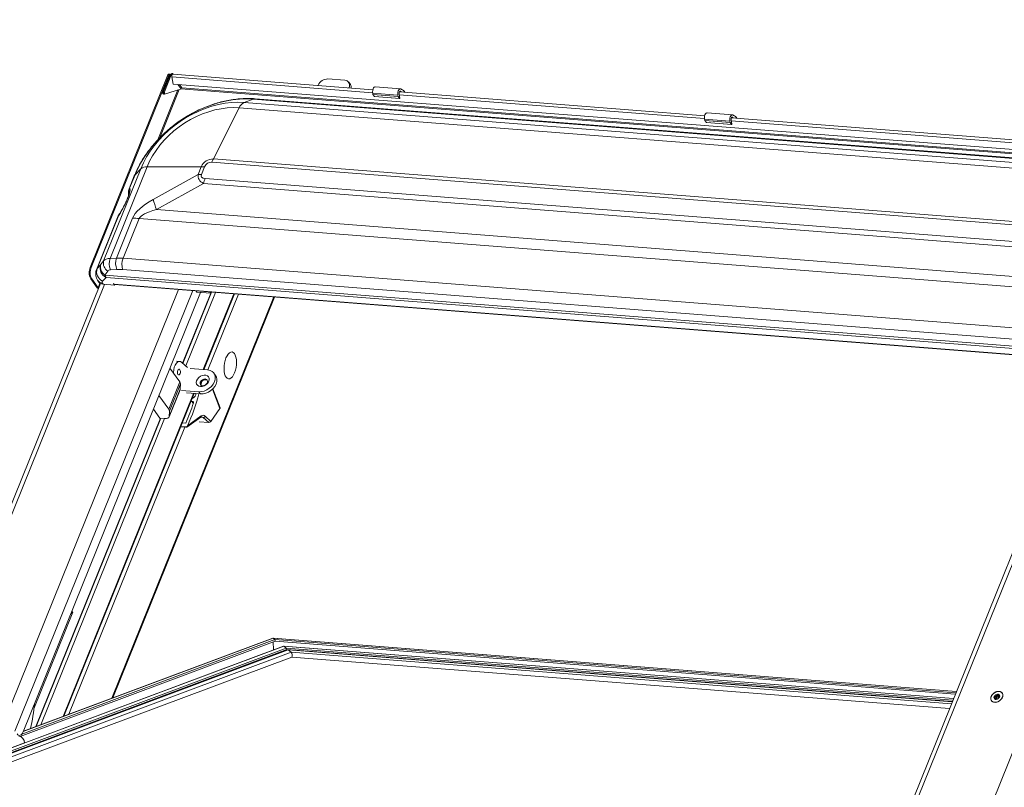
# Model space of a CAD drawing. Units: millimetres. Extents: x -23272466 to 44913, y -22484634 to 188.
# Drawn here: x -23269998 to -23269934, y -22484471 to -22484421 of the extents above; entities that cross this region are included whole.
import ezdxf

# ---------------------------------------------------------------- set-up
doc = ezdxf.new("R2010")
doc.units = ezdxf.units.MM
doc.layers.get('0').update_dxf_attribs({"lineweight": 20})
doc.layers.add('KEYLITE SHEET', color=7, linetype='Continuous')
doc.styles.get("Standard").update_dxf_attribs({"font": 'arial.ttf'})

msp = doc.modelspace()

# ---------------------------------------------------------------- linework, layer by layer
at = {"color": 152, "linetype": 'Continuous', "lineweight": 13, "true_color": 0x2776bb}
for p, q in [((-23269993.379, -22484436.692), (-23269988.306, -22484424.135)), ((-23269993.315, -22484436.697), (-23269988.242, -22484424.14)), ((-23269988.667, -22484425.216), (-23269988.233, -22484424.141)), ((-23269988.603, -22484425.221), (-23269988.169, -22484424.146)), ((-23269988.593, -22484425.221), (-23269988.152, -22484424.128)), ((-23269988.529, -22484425.226), (-23269988.088, -22484424.133)), ((-23269988.306, -22484424.135), (-23269988.242, -22484424.14)), ((-23269988.236, -22484424.148), (-23269988.242, -22484424.14)), ((-23269988.233, -22484424.141), (-23269988.169, -22484424.146)), ((-23269988.15, -22484424.125), (-23269988.172, -22484424.094)), ((-23269988.169, -22484424.146), (-23269988.162, -22484424.155)), ((-23269988.088, -22484424.133), (-23269988.152, -22484424.128)), ((-23269988.088, -22484424.133), (-23269988.054, -22484424.18)), ((-23269988.024, -22484424.092), (-23269987.999, -22484424.03)), ((-23269988.024, -22484424.092), (-23269988.019, -22484424.099)), ((-23269987.999, -22484424.03), (-23269987.962, -22484424.081)), ((-23269974.922, -22484425.099), (-23269987.981, -22484424.08)), ((-23269988.054, -22484424.265), (-23269987.963, -22484424.725)), ((-23269988.054, -22484424.265), (-23269974.933, -22484425.289)), ((-23269987.963, -22484424.725), (-23269916.736, -22484430.285)), ((-23269987.648, -22484424.749), (-23269987.46, -22484425.013)), ((-23269987.396, -22484424.973), (-23269987.55, -22484424.757)), ((-23269978.485, -22484424.802), (-23269978.492, -22484424.821)), ((-23269976.75, -22484424.48), (-23269977.848, -22484424.395)), ((-23269976.388, -22484424.762), (-23269976.494, -22484424.613)), ((-23269987.652, -22484425.114), (-23269988.969, -22484428.375)), ((-23269988.83, -22484428.23), (-23269987.56, -22484425.085)), ((-23269988.667, -22484425.216), (-23269988.603, -22484425.221)), ((-23269988.665, -22484425.291), (-23269988.667, -22484425.216)), ((-23269988.601, -22484425.296), (-23269988.665, -22484425.291)), ((-23269988.601, -22484425.296), (-23269988.603, -22484425.221)), ((-23269988.592, -22484425.293), (-23269988.601, -22484425.296)), ((-23269988.589, -22484425.376), (-23269988.593, -22484425.221)), ((-23269988.593, -22484425.221), (-23269988.529, -22484425.226)), ((-23269988.593, -22484425.271), (-23269988.592, -22484425.27)), ((-23269988.593, -22484425.271), (-23269988.592, -22484425.271)), ((-23269988.592, -22484425.297), (-23269988.593, -22484425.271)), ((-23269988.592, -22484425.297), (-23269988.591, -22484425.297)), ((-23269988.589, -22484425.376), (-23269988.525, -22484425.381)), ((-23269988.525, -22484425.381), (-23269988.529, -22484425.226)), ((-23269987.479, -22484425.061), (-23269988.525, -22484425.381)), ((-23269987.46, -22484425.013), (-23269987.479, -22484425.061)), ((-23269987.471, -22484425.041), (-23269916.844, -22484430.554)), ((-23269916.815, -22484430.482), (-23269987.396, -22484424.973)), ((-23269976.479, -22484424.978), (-23269976.472, -22484424.96)), ((-23269976.458, -22484424.98), (-23269976.472, -22484424.96)), ((-23269974.928, -22484425.321), (-23269973.281, -22484425.449)), ((-23269974.928, -22484425.321), (-23269974.911, -22484425.409)), ((-23269974.911, -22484425.409), (-23269973.264, -22484425.538)), ((-23269974.815, -22484425.543), (-23269974.911, -22484425.409)), ((-23269974.815, -22484425.543), (-23269973.168, -22484425.672)), ((-23269973.118, -22484425.034), (-23269974.765, -22484424.906)), ((-23269973.281, -22484425.449), (-23269973.264, -22484425.538)), ((-23269973.168, -22484425.672), (-23269973.264, -22484425.538)), ((-23269973.151, -22484425.645), (-23269973.203, -22484425.379)), ((-23269973.194, -22484425.425), (-23269953.25, -22484426.981)), ((-23269953.239, -22484426.792), (-23269973.184, -22484425.235)), ((-23269973.166, -22484425.211), (-23269973.097, -22484425.216)), ((-23269973.097, -22484425.216), (-23269973.078, -22484425.243)), ((-23269972.823, -22484425.254), (-23269972.815, -22484425.264)), ((-23269983.325, -22484425.93), (-23269982.728, -22484425.707)), ((-23269983.325, -22484425.93), (-23269924.315, -22484430.536)), ((-23269923.717, -22484430.313), (-23269982.728, -22484425.707)), ((-23269923.587, -22484430.294), (-23269982.598, -22484425.688)), ((-23269974.81, -22484425.547), (-23269973.163, -22484425.676)), ((-23269983.656, -22484426.279), (-23269985.337, -22484429.613)), ((-23269924.646, -22484430.886), (-23269983.656, -22484426.279)), ((-23269951.435, -22484426.727), (-23269953.082, -22484426.598)), ((-23269953.245, -22484427.014), (-23269951.598, -22484427.142)), ((-23269953.245, -22484427.014), (-23269953.228, -22484427.102)), ((-23269953.228, -22484427.102), (-23269951.581, -22484427.231)), ((-23269953.132, -22484427.236), (-23269953.228, -22484427.102)), ((-23269953.132, -22484427.236), (-23269951.485, -22484427.365)), ((-23269953.127, -22484427.24), (-23269951.48, -22484427.368)), ((-23269951.598, -22484427.142), (-23269951.581, -22484427.231)), ((-23269951.485, -22484427.365), (-23269951.581, -22484427.231)), ((-23269951.468, -22484427.337), (-23269951.52, -22484427.071)), ((-23269951.511, -22484427.117), (-23269931.567, -22484428.674)), ((-23269931.557, -22484428.485), (-23269951.501, -22484426.928)), ((-23269951.483, -22484426.903), (-23269951.414, -22484426.909)), ((-23269951.414, -22484426.909), (-23269951.395, -22484426.936)), ((-23269951.14, -22484426.946), (-23269951.132, -22484426.956)), ((-23269926.421, -22484434.427), (-23269985.431, -22484429.82)), ((-23269985.337, -22484429.613), (-23269926.327, -22484434.22)), ((-23269992.51, -22484436.274), (-23269990.078, -22484430.254)), ((-23269989.663, -22484430.126), (-23269992.08, -22484436.11)), ((-23269990.452, -22484430.654), (-23269990.807, -22484431.532)), ((-23269990.078, -22484430.254), (-23269990.452, -22484430.654)), ((-23269989.663, -22484430.126), (-23269986.129, -22484430.12)), ((-23269989.261, -22484432.252), (-23269986.331, -22484430.621)), ((-23269986.331, -22484430.621), (-23269986.129, -22484430.12)), ((-23269985.912, -22484430.128), (-23269986.115, -22484430.63)), ((-23269990.498, -22484430.725), (-23269990.839, -22484431.57)), ((-23269985.981, -22484431.213), (-23269989.05, -22484432.921)), ((-23269926.956, -22484435.82), (-23269985.981, -22484431.213)), ((-23269985.869, -22484430.886), (-23269926.844, -22484435.494)), ((-23269990.807, -22484431.532), (-23269990.798, -22484431.544)), ((-23269991.491, -22484433.26), (-23269991.531, -22484433.324)), ((-23269991.468, -22484433.203), (-23269991.508, -22484433.267)), ((-23269989.05, -22484432.921), (-23269924.976, -22484437.923)), ((-23269991.589, -22484433.426), (-23269992.97, -22484436.844)), ((-23269991.531, -22484433.324), (-23269992.925, -22484436.774)), ((-23269991.665, -22484436.09), (-23269990.612, -22484433.486)), ((-23269990.179, -22484433.503), (-23269991.228, -22484436.099)), ((-23269924.293, -22484438.646), (-23269990.179, -22484433.503)), ((-23269992.701, -22484436.535), (-23269992.51, -22484436.274)), ((-23269992.08, -22484436.11), (-23269991.665, -22484436.09)), ((-23269991.228, -22484436.099), (-23269925.342, -22484441.242)), ((-23269993.379, -22484436.692), (-23269993.315, -22484436.697)), ((-23269992.925, -22484436.774), (-23269992.701, -22484436.535)), ((-23269992.231, -22484436.935), (-23269992.422, -22484437.196)), ((-23269991.634, -22484436.827), (-23269992.05, -22484436.847)), ((-23269925.377, -22484441.977), (-23269991.262, -22484436.834)), ((-23269992.716, -22484437.742), (-23270004.256, -22484466.307)), ((-23269993.282, -22484437.438), (-23269993.346, -22484437.433)), ((-23269992.93, -22484438.016), (-23269993.346, -22484437.433)), ((-23269992.866, -22484438.021), (-23269993.282, -22484437.438)), ((-23269992.911, -22484437.52), (-23269992.86, -22484437.607)), ((-23269992.747, -22484437.725), (-23269992.866, -22484438.021)), ((-23269992.572, -22484437.728), (-23269992.534, -22484437.793)), ((-23269992.348, -22484437.35), (-23269992.571, -22484437.588)), ((-23269992.422, -22484437.196), (-23269923.92, -22484442.543)), ((-23269923.846, -22484442.697), (-23269992.348, -22484437.35)), ((-23269991.857, -22484437.75), (-23269991.785, -22484437.851)), ((-23269991.828, -22484437.792), (-23269991.857, -22484437.751)), ((-23270003.916, -22484466.19), (-23269992.446, -22484437.8)), ((-23269999.092, -22484466.567), (-23269987.607, -22484438.137)), ((-23269998.293, -22484466.96), (-23269986.678, -22484438.21)), ((-23269997.757, -22484467), (-23269986.175, -22484438.33)), ((-23269992.866, -22484438.021), (-23269992.93, -22484438.016)), ((-23269991.785, -22484437.851), (-23269992.534, -22484437.793)), ((-23269923.76, -22484443.105), (-23269991.828, -22484437.792)), ((-23269991.8, -22484437.81), (-23269923.747, -22484443.122)), ((-23269991.769, -22484437.812), (-23269991.785, -22484437.851)), ((-23269987.343, -22484442.943), (-23269985.501, -22484438.383)), ((-23269987.328, -22484442.957), (-23269985.449, -22484438.306)), ((-23269985.203, -22484438.325), (-23269987.142, -22484443.124)), ((-23269986.413, -22484438.311), (-23269985.498, -22484438.383)), ((-23269985.498, -22484438.383), (-23269985.559, -22484438.297)), ((-23269985.466, -22484438.304), (-23269985.498, -22484438.383)), ((-23269981.382, -22484438.623), (-23269991.963, -22484464.813)), ((-23269991.907, -22484464.792), (-23269981.336, -22484438.627)), ((-23269984.005, -22484438.418), (-23269986.004, -22484443.364)), ((-23269985.957, -22484443.368), (-23269983.959, -22484438.422)), ((-23269983.697, -22484438.442), (-23269985.696, -22484443.388)), ((-23269987.53, -22484442.831), (-23269987.734, -22484442.815)), ((-23269987.018, -22484443.236), (-23269987.403, -22484442.889)), ((-23269928.078, -22484442.784), (-23269939.635, -22484471.39)), ((-23269939.295, -22484471.274), (-23269927.793, -22484442.806)), ((-23269987.53, -22484444.17), (-23269988.171, -22484443.272)), ((-23269985.709, -22484443.387), (-23269986.844, -22484443.299)), ((-23269934.471, -22484471.65), (-23269922.986, -22484443.222)), ((-23269988.247, -22484445.944), (-23269987.53, -22484444.17)), ((-23269986.09, -22484444.127), (-23269986.147, -22484444.393)), ((-23269985.192, -22484443.748), (-23269985.298, -22484443.6)), ((-23269988.229, -22484446.454), (-23269987.512, -22484444.68)), ((-23269988.221, -22484446.419), (-23269987.504, -22484444.645)), ((-23269987.484, -22484444.299), (-23269988.2, -22484446.073)), ((-23269987.484, -22484444.299), (-23269987.504, -22484444.645)), ((-23269987.418, -22484444.718), (-23269986.282, -22484444.806)), ((-23269986.282, -22484444.806), (-23269986.176, -22484444.955)), ((-23269985.385, -22484444.636), (-23269984.905, -22484445.906)), ((-23269984.896, -22484445.862), (-23269985.366, -22484444.617)), ((-23269986.632, -22484444.919), (-23269995.149, -22484466.002)), ((-23269995.093, -22484465.981), (-23269986.586, -22484444.923)), ((-23269988.247, -22484445.944), (-23269988.888, -22484445.046)), ((-23269987.083, -22484444.884), (-23269986.176, -22484444.955)), ((-23269986.734, -22484445.44), (-23269986.797, -22484445.447)), ((-23269986.647, -22484445.562), (-23269986.734, -22484445.44)), ((-23269989.247, -22484445.935), (-23269988.824, -22484446.527)), ((-23269988.221, -22484446.419), (-23269988.2, -22484446.073)), ((-23269984.905, -22484445.906), (-23269985.495, -22484446.745)), ((-23269996.927, -22484466.665), (-23269988.792, -22484446.529)), ((-23269996.903, -22484466.656), (-23269988.772, -22484446.531)), ((-23269988.526, -22484446.55), (-23269996.604, -22484466.545)), ((-23269988.824, -22484446.527), (-23269988.513, -22484446.551)), ((-23269987.062, -22484447.117), (-23269986.16, -22484446.469)), ((-23269986.131, -22484446.389), (-23269987.018, -22484447.026)), ((-23269985.64, -22484446.813), (-23269986.257, -22484446.765)), ((-23269985.997, -22484446.492), (-23269986.172, -22484446.478)), ((-23269985.64, -22484446.813), (-23269985.997, -22484446.492)), ((-23269985.495, -22484446.745), (-23269985.878, -22484446.401)), ((-23269987.205, -22484447.124), (-23269994.775, -22484465.862)), ((-23269987.467, -22484447.104), (-23269987.118, -22484447.131)), ((-23269987.132, -22484447.122), (-23269987.463, -22484447.096)), ((-23269987.106, -22484447.104), (-23269987.456, -22484447.077)), ((-23269987.357, -22484446.832), (-23269987.128, -22484446.85)), ((-23269987.018, -22484447.026), (-23269987.043, -22484447.073)), ((-23269994.506, -22484459.191), (-23269997.054, -22484465.498)), ((-23269994.506, -22484459.191), (-23269994.651, -22484459.311)), ((-23269994.568, -22484459.105), (-23269994.506, -22484459.191)), ((-23269981.429, -22484460.894), (-23269997.751, -22484466.984)), ((-23269981.448, -22484460.89), (-23269997.745, -22484466.971)), ((-23269936.801, -22484464.374), (-23269981.441, -22484460.889)), ((-23269981.429, -22484460.894), (-23269981.313, -22484460.983)), ((-23269936.802, -22484464.378), (-23269981.429, -22484460.894)), ((-23269980.761, -22484461.418), (-23270024.028, -22484477.561)), ((-23269980.742, -22484461.422), (-23270024.005, -22484477.564)), ((-23269980.587, -22484461.542), (-23270023.609, -22484477.594)), ((-23269981.309, -22484461.088), (-23269997.959, -22484467.3)), ((-23269981.313, -22484460.983), (-23269997.847, -22484467.152)), ((-23269981.436, -22484461.135), (-23269981.412, -22484461.661)), ((-23269981.313, -22484460.983), (-23269981.309, -22484461.088)), ((-23269936.834, -22484464.455), (-23269981.313, -22484460.983)), ((-23269936.874, -22484464.557), (-23269981.309, -22484461.088)), ((-23269936.986, -22484464.834), (-23269980.755, -22484461.417)), ((-23269980.742, -22484461.422), (-23269980.587, -22484461.542)), ((-23269936.988, -22484464.838), (-23269980.742, -22484461.422)), ((-23269937.03, -22484464.942), (-23269980.587, -22484461.542)), ((-23269980.541, -22484461.638), (-23270023.357, -22484477.613)), ((-23269980.461, -22484461.648), (-23270023.268, -22484477.62)), ((-23269980.442, -22484461.653), (-23270023.243, -22484477.622)), ((-23269980.243, -22484461.806), (-23270022.784, -22484477.678)), ((-23270022.721, -22484477.986), (-23269980.21, -22484462.125)), ((-23269937.066, -22484465.032), (-23269980.541, -22484461.638)), ((-23269937.067, -22484465.034), (-23269980.455, -22484461.648)), ((-23269980.442, -22484461.653), (-23269980.243, -22484461.806)), ((-23269937.069, -22484465.039), (-23269980.442, -22484461.653)), ((-23269937.123, -22484465.172), (-23269980.243, -22484461.806)), ((-23269980.214, -22484462.126), (-23269937.247, -22484465.48)), ((-23269934.26, -22484464.821), (-23269934.309, -22484464.752)), ((-23269934.188, -22484464.784), (-23269934.264, -22484464.676)), ((-23269934.133, -22484464.729), (-23269934.211, -22484464.62)), ((-23269934.042, -22484464.7), (-23269934.12, -22484464.59)), ((-23269934.047, -22484464.65), (-23269934.002, -22484464.715)), ((-23269933.978, -22484464.687), (-23269934.004, -22484464.651)), ((-23269933.809, -22484464.476), (-23269933.811, -22484464.473)), ((-23269934.508, -22484464.971), (-23269934.507, -22484464.973)), ((-23269934.231, -22484464.892), (-23269934.251, -22484464.864)), ((-23269934.207, -22484464.885), (-23269934.244, -22484464.833)), ((-23269934.039, -22484464.791), (-23269934.034, -22484464.798)), ((-23269934.035, -22484464.796), (-23269934.037, -22484464.793)), ((-23270024.038, -22484477.56), (-23269997.666, -22484467.721)), ((-23269997.666, -22484467.721), (-23269997.666, -22484467.725))]:
    msp.add_line(p, q, dxfattribs=at)
at = {"color": 152, "linetype": 'Continuous', "lineweight": 13, "true_color": 0x2776bb, "flags": 128}
for points in [[(-23269988.169, -22484424.146), (-23269988.164, -22484424.12), (-23269988.17, -22484424.097), (-23269988.186, -22484424.081), (-23269988.211, -22484424.074), (-23269988.239, -22484424.077), (-23269988.267, -22484424.09), (-23269988.291, -22484424.11), (-23269988.306, -22484424.135)], [(-23269988.233, -22484424.141), (-23269988.233, -22484424.139), (-23269988.233, -22484424.137), (-23269988.234, -22484424.136), (-23269988.236, -22484424.136), (-23269988.238, -22484424.136), (-23269988.239, -22484424.137), (-23269988.241, -22484424.138), (-23269988.242, -22484424.14)], [(-23269988.601, -22484425.296), (-23269988.601, -22484425.298), (-23269988.6, -22484425.3), (-23269988.598, -22484425.301), (-23269988.596, -22484425.302), (-23269988.595, -22484425.302), (-23269988.593, -22484425.3), (-23269988.592, -22484425.299), (-23269988.592, -22484425.297)], [(-23269974.765, -22484424.906), (-23269974.78, -22484424.906), (-23269974.829, -22484424.927), (-23269974.873, -22484424.977), (-23269974.908, -22484425.049), (-23269974.93, -22484425.137), (-23269974.937, -22484425.231), (-23269974.928, -22484425.321)], [(-23269974.81, -22484425.547), (-23269974.812, -22484425.546), (-23269974.815, -22484425.543)], [(-23269973.043, -22484425.083), (-23269973.085, -22484425.044), (-23269973.133, -22484425.035), (-23269973.182, -22484425.056), (-23269973.226, -22484425.105), (-23269973.261, -22484425.178), (-23269973.283, -22484425.266), (-23269973.29, -22484425.36), (-23269973.281, -22484425.449)], [(-23269973.203, -22484425.379), (-23269973.207, -22484425.339), (-23269973.204, -22484425.297), (-23269973.194, -22484425.258), (-23269973.178, -22484425.226), (-23269973.159, -22484425.204), (-23269973.137, -22484425.195), (-23269973.116, -22484425.199), (-23269973.097, -22484425.216)], [(-23269982.728, -22484425.707), (-23269983.17, -22484425.689), (-23269983.623, -22484425.705), (-23269984.083, -22484425.754), (-23269984.549, -22484425.836), (-23269985.017, -22484425.951), (-23269985.485, -22484426.097), (-23269985.948, -22484426.273), (-23269986.405, -22484426.48), (-23269986.853, -22484426.715), (-23269987.289, -22484426.976), (-23269987.711, -22484427.264), (-23269988.114, -22484427.574), (-23269988.498, -22484427.907), (-23269988.86, -22484428.259), (-23269989.198, -22484428.628), (-23269989.509, -22484429.013), (-23269989.791, -22484429.41), (-23269990.044, -22484429.818), (-23269990.265, -22484430.233), (-23269990.452, -22484430.654)], [(-23269990.078, -22484430.254), (-23269989.904, -22484429.867), (-23269989.699, -22484429.485), (-23269989.463, -22484429.111), (-23269989.198, -22484428.748), (-23269988.906, -22484428.397), (-23269988.588, -22484428.062), (-23269988.248, -22484427.744), (-23269987.887, -22484427.445), (-23269987.508, -22484427.169), (-23269987.114, -22484426.916), (-23269986.706, -22484426.689), (-23269986.289, -22484426.489), (-23269985.864, -22484426.316), (-23269985.434, -22484426.174), (-23269985.004, -22484426.062), (-23269984.575, -22484425.981), (-23269984.15, -22484425.932), (-23269983.733, -22484425.915), (-23269983.325, -22484425.93)], [(-23269973.168, -22484425.672), (-23269973.165, -22484425.675), (-23269973.162, -22484425.676), (-23269973.158, -22484425.674), (-23269973.155, -22484425.67), (-23269973.152, -22484425.665), (-23269973.151, -22484425.658), (-23269973.15, -22484425.652), (-23269973.151, -22484425.645)], [(-23269983.656, -22484426.279), (-23269984.039, -22484426.266), (-23269984.431, -22484426.284), (-23269984.831, -22484426.334), (-23269985.235, -22484426.416), (-23269985.639, -22484426.529), (-23269986.041, -22484426.671), (-23269986.438, -22484426.843), (-23269986.826, -22484427.041), (-23269987.204, -22484427.266), (-23269987.567, -22484427.516), (-23269987.913, -22484427.787), (-23269988.24, -22484428.079), (-23269988.544, -22484428.39), (-23269988.825, -22484428.716), (-23269989.079, -22484429.055), (-23269989.304, -22484429.405), (-23269989.5, -22484429.763), (-23269989.663, -22484430.126)], [(-23269953.082, -22484426.598), (-23269953.097, -22484426.599), (-23269953.146, -22484426.62), (-23269953.19, -22484426.669), (-23269953.225, -22484426.742), (-23269953.247, -22484426.83), (-23269953.254, -22484426.924), (-23269953.245, -22484427.014)], [(-23269951.361, -22484426.776), (-23269951.402, -22484426.737), (-23269951.45, -22484426.727), (-23269951.499, -22484426.748), (-23269951.543, -22484426.798), (-23269951.578, -22484426.87), (-23269951.6, -22484426.958), (-23269951.607, -22484427.052), (-23269951.598, -22484427.142)], [(-23269953.127, -22484427.24), (-23269953.129, -22484427.239), (-23269953.132, -22484427.236)], [(-23269951.52, -22484427.071), (-23269951.524, -22484427.031), (-23269951.521, -22484426.99), (-23269951.511, -22484426.951), (-23269951.495, -22484426.918), (-23269951.476, -22484426.897), (-23269951.454, -22484426.887), (-23269951.433, -22484426.891), (-23269951.414, -22484426.909)], [(-23269951.485, -22484427.365), (-23269951.482, -22484427.368), (-23269951.479, -22484427.368), (-23269951.475, -22484427.367), (-23269951.472, -22484427.363), (-23269951.469, -22484427.358), (-23269951.468, -22484427.351), (-23269951.467, -22484427.344), (-23269951.468, -22484427.337)], [(-23269990.498, -22484430.725), (-23269990.479, -22484430.688), (-23269990.452, -22484430.654)], [(-23269991.468, -22484433.203), (-23269991.477, -22484433.219), (-23269991.491, -22484433.26)], [(-23269991.508, -22484433.267), (-23269991.517, -22484433.283), (-23269991.531, -22484433.324)], [(-23269992.97, -22484436.844), (-23269992.951, -22484436.808), (-23269992.925, -22484436.774)], [(-23269986.494, -22484438.224), (-23269986.463, -22484438.253), (-23269986.413, -22484438.311)], [(-23269983.947, -22484443.572), (-23269983.892, -22484443.409), (-23269983.851, -22484443.232), (-23269983.827, -22484443.049), (-23269983.821, -22484442.868), (-23269983.832, -22484442.696), (-23269983.861, -22484442.541), (-23269983.906, -22484442.411), (-23269983.966, -22484442.31), (-23269984.036, -22484442.243), (-23269984.115, -22484442.212), (-23269984.2, -22484442.22), (-23269984.285, -22484442.266), (-23269984.368, -22484442.348), (-23269984.445, -22484442.463), (-23269984.513, -22484442.604), (-23269984.568, -22484442.767), (-23269984.609, -22484442.944), (-23269984.633, -22484443.127), (-23269984.639, -22484443.308), (-23269984.627, -22484443.48), (-23269984.599, -22484443.634), (-23269984.554, -22484443.765), (-23269984.494, -22484443.866), (-23269984.424, -22484443.933), (-23269984.344, -22484443.963), (-23269984.26, -22484443.955), (-23269984.175, -22484443.909), (-23269984.092, -22484443.827), (-23269984.015, -22484443.713), (-23269983.947, -22484443.572)], [(-23269987.403, -22484442.889), (-23269987.487, -22484442.839), (-23269987.577, -22484442.833), (-23269987.668, -22484442.871), (-23269987.753, -22484442.951), (-23269987.828, -22484443.067), (-23269987.887, -22484443.213), (-23269987.926, -22484443.378), (-23269987.944, -22484443.553), (-23269987.944, -22484443.589)], [(-23269987.521, -22484443.368), (-23269987.555, -22484443.34), (-23269987.592, -22484443.34), (-23269987.629, -22484443.367), (-23269987.658, -22484443.419), (-23269987.677, -22484443.486), (-23269987.681, -22484443.559), (-23269987.671, -22484443.626), (-23269987.647, -22484443.678), (-23269987.614, -22484443.706), (-23269987.576, -22484443.706), (-23269987.54, -22484443.678), (-23269987.51, -22484443.627), (-23269987.492, -22484443.56), (-23269987.487, -22484443.487), (-23269987.498, -22484443.419), (-23269987.521, -22484443.368)], [(-23269986.282, -22484444.806), (-23269986.112, -22484444.801), (-23269985.936, -22484444.761), (-23269985.763, -22484444.687), (-23269985.602, -22484444.584), (-23269985.46, -22484444.456), (-23269985.346, -22484444.31), (-23269985.264, -22484444.154), (-23269985.218, -22484443.995), (-23269985.212, -22484443.84), (-23269985.244, -22484443.699), (-23269985.315, -22484443.578), (-23269985.42, -22484443.482), (-23269985.553, -22484443.418), (-23269985.709, -22484443.387)], [(-23269986.184, -22484444.471), (-23269986.292, -22484444.445), (-23269986.377, -22484444.388), (-23269986.431, -22484444.305), (-23269986.45, -22484444.203), (-23269986.431, -22484444.092), (-23269986.377, -22484443.981), (-23269986.293, -22484443.879), (-23269986.185, -22484443.797), (-23269986.064, -22484443.741), (-23269985.939, -22484443.717), (-23269985.824, -22484443.726), (-23269985.726, -22484443.768), (-23269985.656, -22484443.838), (-23269985.619, -22484443.932), (-23269985.619, -22484444.04), (-23269985.656, -22484444.152), (-23269985.726, -22484444.26), (-23269985.823, -22484444.353), (-23269985.939, -22484444.422), (-23269986.063, -22484444.463), (-23269986.184, -22484444.471)], [(-23269986.047, -22484444.42), (-23269985.953, -22484444.41), (-23269985.859, -22484444.367), (-23269985.781, -22484444.299), (-23269985.729, -22484444.216), (-23269985.712, -22484444.13), (-23269985.733, -22484444.054), (-23269985.787, -22484444), (-23269985.868, -22484443.976), (-23269985.963, -22484443.986), (-23269986.056, -22484444.029), (-23269986.135, -22484444.097), (-23269986.187, -22484444.18), (-23269986.203, -22484444.266), (-23269986.183, -22484444.342), (-23269986.128, -22484444.396), (-23269986.047, -22484444.42)], [(-23269986.176, -22484444.955), (-23269986.006, -22484444.95), (-23269985.83, -22484444.91), (-23269985.657, -22484444.836), (-23269985.496, -22484444.733), (-23269985.354, -22484444.605), (-23269985.24, -22484444.459), (-23269985.157, -22484444.303), (-23269985.112, -22484444.143), (-23269985.106, -22484443.989), (-23269985.138, -22484443.848), (-23269985.192, -22484443.748)], [(-23269985.726, -22484444.067), (-23269985.756, -22484444.045), (-23269985.836, -22484444.021), (-23269985.931, -22484444.031), (-23269986.024, -22484444.073), (-23269986.103, -22484444.141), (-23269986.155, -22484444.225), (-23269986.172, -22484444.311), (-23269986.151, -22484444.387), (-23269986.144, -22484444.398)], [(-23269987.504, -22484444.645), (-23269987.511, -22484444.678), (-23269987.512, -22484444.68)], [(-23269988.513, -22484446.551), (-23269988.451, -22484446.553), (-23269988.396, -22484446.55), (-23269988.346, -22484446.54), (-23269988.304, -22484446.526), (-23269988.269, -22484446.506), (-23269988.244, -22484446.481), (-23269988.228, -22484446.452), (-23269988.221, -22484446.419)], [(-23269933.79, -22484464.751), (-23269933.849, -22484464.855), (-23269933.936, -22484464.948), (-23269934.042, -22484465.02), (-23269934.16, -22484465.066), (-23269934.277, -22484465.082), (-23269934.383, -22484465.065), (-23269934.47, -22484465.018), (-23269934.53, -22484464.945), (-23269934.556, -22484464.852), (-23269934.547, -22484464.747), (-23269934.504, -22484464.64), (-23269934.43, -22484464.54), (-23269934.332, -22484464.457), (-23269934.219, -22484464.397), (-23269934.101, -22484464.366), (-23269933.988, -22484464.367), (-23269933.89, -22484464.399), (-23269933.816, -22484464.46), (-23269933.773, -22484464.544), (-23269933.764, -22484464.644), (-23269933.79, -22484464.751)], [(-23269934.328, -22484465.074), (-23269934.216, -22484465.074), (-23269934.099, -22484465.043), (-23269933.987, -22484464.983), (-23269933.891, -22484464.9), (-23269933.818, -22484464.801), (-23269933.776, -22484464.695), (-23269933.768, -22484464.592), (-23269933.795, -22484464.5), (-23269933.854, -22484464.428), (-23269933.94, -22484464.382), (-23269934.046, -22484464.366), (-23269934.162, -22484464.382), (-23269934.278, -22484464.428), (-23269934.383, -22484464.5), (-23269934.469, -22484464.592), (-23269934.527, -22484464.695), (-23269934.552, -22484464.801), (-23269934.542, -22484464.9), (-23269934.499, -22484464.983), (-23269934.425, -22484465.043), (-23269934.328, -22484465.074)], [(-23269933.976, -22484464.646), (-23269933.989, -22484464.612), (-23269934.013, -22484464.584), (-23269934.044, -22484464.565), (-23269934.083, -22484464.554), (-23269934.126, -22484464.554), (-23269934.171, -22484464.564), (-23269934.216, -22484464.582), (-23269934.257, -22484464.609)], [(-23269934.133, -22484464.729), (-23269934.143, -22484464.724), (-23269934.156, -22484464.723), (-23269934.17, -22484464.727), (-23269934.182, -22484464.735), (-23269934.192, -22484464.746), (-23269934.197, -22484464.759), (-23269934.196, -22484464.77), (-23269934.196, -22484464.772)], [(-23269934.025, -22484464.682), (-23269934.033, -22484464.688), (-23269934.042, -22484464.7)], [(-23269934.188, -22484464.784), (-23269934.185, -22484464.789), (-23269934.182, -22484464.8), (-23269934.183, -22484464.812), (-23269934.187, -22484464.825), (-23269934.194, -22484464.837), (-23269934.205, -22484464.847), (-23269934.217, -22484464.856), (-23269934.225, -22484464.86)], [(-23269997.757, -22484467), (-23269997.797, -22484467.081), (-23269997.843, -22484467.147), (-23269997.894, -22484467.196), (-23269997.949, -22484467.226), (-23269998.004, -22484467.236), (-23269998.059, -22484467.226), (-23269998.11, -22484467.195), (-23269998.157, -22484467.145)]]:
    msp.add_lwpolyline(points, dxfattribs=at)
at = {"color": 152, "linetype": 'Continuous', "lineweight": 13, "true_color": 0x2776bb}
for centre, radius, start, end in [((-23269988.003, -22484424.192), 0.162, 88.48131, 156.7958), ((-23269988.026, -22484424.16), 0.0673, 88.48131, 156.7958), ((-23269987.85, -22484424.22), 0.208, 144.3084, 192.28903), ((-23269987.982, -22484424.126), 0.0464, 88.6799, 143.54725), ((-23269977.866, -22484425.068), 0.673, 88.48131, 156.7958), ((-23269976.761, -22484424.807), 0.327, 332.17294, 88.12513), ((-23269976.652, -22484424.943), 0.321, 351.77189, 34.45136), ((-23269988.587, -22484425.297), 0.078, 175.99098, 280.57927), ((-23269987.398, -22484425.04), 0.0673, 88.48131, 156.7958), ((-23269973.174, -22484425.48), 0.418, 32.81502, 71.80126), ((-23269983.029, -22484426.542), 0.681, 115.85398, 157.24876), ((-23269982.619, -22484425.988), 0.301, 85.84982, 111.03331), ((-23269951.491, -22484427.173), 0.418, 32.81502, 71.80126), ((-23269985.36, -22484430.45), 0.837, 88.48131, 156.7958), ((-23269985.445, -22484430.329), 0.509, 88.48131, 156.7958), ((-23269982.889, -22484430.844), 2.74, 153.30763, 158.06492), ((-23269989.714, -22484430.696), 0.572, 84.88238, 129.45417), ((-23269986.33, -22484433.344), 2.722, 85.4606, 90.02539), ((-23269986.127, -22484432.842), 2.722, 85.4606, 90.02539), ((-23269982.833, -22484432.107), 3.272, 158.0972, 164.13414), ((-23269990.24, -22484431.824), 0.638, 152.82657, 190.80415), ((-23269990.23, -22484431.835), 0.638, 152.83165, 188.87289), ((-23269981.316, -22484430.124), 8.225, 194.99703, 199.88502), ((-23269990.61, -22484438.93), 5.445, 85.4606, 90.02539), ((-23269991.895, -22484436.404), 0.628, 168.11193, 237.69307), ((-23269991.104, -22484436.438), 1.031, 161.39153, 203.34734), ((-23269990.688, -22484436.419), 1.031, 161.39153, 203.34734), ((-23269990.16, -22484436.517), 1.147, 158.60656, 196.01963), ((-23269992.591, -22484437.028), 0.857, 156.91939, 208.18525), ((-23269992.527, -22484437.033), 0.857, 156.91939, 208.18525), ((-23269992.295, -22484436.985), 0.664, 161.48775, 245.38566), ((-23269992.071, -22484436.746), 0.664, 161.48775, 245.38566), ((-23269992.086, -22484436.665), 0.628, 168.11193, 237.69307), ((-23269992.534, -22484437.285), 0.444, 211.39738, 265.09801), ((-23269992.484, -22484437.658), 0.112, 141.38108, 218.15493), ((-23269991.886, -22484437.033), 0.56, 196.89981, 214.45412), ((-23269991.889, -22484437.773), 0.0389, 35.50726, 36.59271), ((-23269992.774, -22484437.886), 0.204, 219.742, 247.84999), ((-23269992.803, -22484437.969), 0.0822, 219.5022, 244.87039), ((-23269991.795, -22484437.772), 0.0382, 211.26454, 262.2772), ((-23269987.693, -22484444.302), 0.21, 0.70702, 38.94236), ((-23269998.79, -22484441.691), 12.925, 335.61912, 345.40913), ((-23269988.41, -22484446.076), 0.21, 0.70702, 38.94236), ((-23269998.554, -22484441.846), 12.473, 336.34784, 342.76628), ((-23269986.209, -22484446.406), 0.0805, 308.13045, 11.81409), ((-23269986.112, -22484446.611), 0.166, 46.244, 83.94282), ((-23269985.996, -22484446.369), 0.123, 269.56753, 344.76509), ((-23269934.322, -22484464.782), 0.0251, 163.88691, 207.10909), ((-23269934.14, -22484464.781), 0.207, 130.75278, 178.12161), ((-23269934.233, -22484464.655), 0.0515, 117.63278, 143.83314), ((-23269934.1, -22484464.677), 0.0625, 237.6908, 338.42312), ((-23269934.181, -22484464.661), 0.209, 311.88362, 356.13846), ((-23269933.995, -22484464.663), 0.0256, 329.62893, 41.36707), ((-23270014.432, -22484463.176), 17.533, 348.08647, 353.52536), ((-23269934.231, -22484464.773), 0.116, 189.83929, 259.02417), ((-23269934.235, -22484464.861), 0.0311, 236.12743, 286.88821), ((-23269934.218, -22484464.647), 0.244, 268.09313, 308.6341), ((-23269934.086, -22484464.79), 0.0509, 292.63375, 328.77366), ((-23269998.122, -22484467.731), 0.456, 1.25846, 80.95966)]:
    msp.add_arc(centre, radius, start, end, dxfattribs=at)
for centre, major_axis, ratio, start_param, end_param in [((-23269966.218, -22484423.007), (20.085, 7.885), 0.148137, 3.059303, 3.27199), ((-23269967.067, -22484421.818), (19.056, 8.958), 0.075318, 3.060502, 3.273189), ((-23269991.551, -22484432.836), (0.738, 1.305), 0.178793, 4.483877, 6.211088), ((-23269989.966, -22484432.266), (0.861, -0.716), 0.257014, 3.05195, 3.226098), ((-23269934.398, -22484433.38), (56.288, 0.474), 0.125779, 2.915054, 3.089587), ((-23269932.267, -22484435.777), (57.93, -2.194), 0.062101, 2.944669, 3.119202), ((-23269990.478, -22484433.532), (1.138, 0.041), 0.543631, 2.731533, 2.903332), ((-23269991.6, -22484436.837), (0.947, -0.507), 0.550577, 2.365901, 3.029126), ((-23269989.974, -22484439.576), (3.46, -2.679), 0.645702, 2.364579, 2.486752), ((-23269991.889, -22484437.215), (0.33, -0.295), 0.669556, 2.542549, 3.205774), ((-23269990.263, -22484439.954), (2.804, -2.503), 0.669556, 2.420376, 2.542549), ((-23269992.319, -22484437.261), (0.526, 0.37), 0.731041, 3.079803, 3.864846), ((-23269984.996, -22484445.899), (0.101, 0.036), 0.562049, 5.611388, 6.293832), ((-23269985.587, -22484446.738), (0.102, 0.048), 0.569633, 3.925158, 5.495954), ((-23269981.422, -22484461.051), (-0.023, 0.162), 0.305823, 5.980964, 6.350671), ((-23269980.735, -22484461.579), (-0.023, 0.162), 0.305823, 5.980964, 6.350671), ((-23269980.58, -22484461.699), (-0.023, 0.162), 0.305823, 5.053669, 5.980964), ((-23269980.515, -22484461.597), (-0.015, 0.108), 0.305823, 1.912076, 2.308727), ((-23269980.435, -22484461.81), (-0.023, 0.162), 0.305823, 5.980964, 6.350671), ((-23269980.236, -22484461.963), (-0.023, 0.162), 0.305823, 3.209079, 5.980964)]:
    msp.add_ellipse(centre, major_axis=major_axis, ratio=ratio, start_param=start_param, end_param=end_param, dxfattribs=at)
for points, knots in [([(-23269982.598, -22484425.688), (-23269982.678, -22484425.682), (-23269982.902, -22484425.667), (-23269983.275, -22484425.667), (-23269983.718, -22484425.695), (-23269984.165, -22484425.753), (-23269984.614, -22484425.839), (-23269985.063, -22484425.954), (-23269985.509, -22484426.097), (-23269985.951, -22484426.268), (-23269986.385, -22484426.464), (-23269986.811, -22484426.685), (-23269987.226, -22484426.93), (-23269987.627, -22484427.198), (-23269988.014, -22484427.487), (-23269988.384, -22484427.797), (-23269988.735, -22484428.125), (-23269989.066, -22484428.47), (-23269989.375, -22484428.831), (-23269989.661, -22484429.206), (-23269989.921, -22484429.593), (-23269990.154, -22484429.99), (-23269990.347, -22484430.368), (-23269990.451, -22484430.615), (-23269990.498, -22484430.725)], [0, 0, 0, 0, 0.026103, 0.072574, 0.119125, 0.165792, 0.212536, 0.259328, 0.306144, 0.352966, 0.399787, 0.446606, 0.493424, 0.540246, 0.587077, 0.633924, 0.680792, 0.727689, 0.774618, 0.821582, 0.868581, 0.915608, 0.962647, 1, 1, 1, 1]), ([(-23269990.85, -22484431.898), (-23269990.85, -22484431.897), (-23269990.85, -22484431.897), (-23269990.856, -22484431.926), (-23269990.87, -22484431.982), (-23269990.897, -22484432.066), (-23269990.937, -22484432.173), (-23269990.989, -22484432.3), (-23269991.053, -22484432.441), (-23269991.126, -22484432.594), (-23269991.209, -22484432.754), (-23269991.3, -22484432.92), (-23269991.387, -22484433.072), (-23269991.443, -22484433.163), (-23269991.468, -22484433.203)], [0, 0, 0, 0, 0.03904, 0.106691, 0.179422, 0.256254, 0.336055, 0.418504, 0.504306, 0.594845, 0.691726, 0.796398, 0.909879, 1, 1, 1, 1]), ([(-23269990.839, -22484431.576), (-23269990.845, -22484431.591), (-23269990.867, -22484431.64), (-23269990.882, -22484431.725), (-23269990.888, -22484431.823), (-23269990.881, -22484431.903), (-23269990.87, -22484431.948), (-23269990.866, -22484431.965)], [0, 0, 0, 0, 0.127354, 0.39855, 0.646453, 0.869428, 1, 1, 1, 1]), ([(-23269991.508, -22484433.267), (-23269991.532, -22484433.307), (-23269991.562, -22484433.355), (-23269991.581, -22484433.41), (-23269991.584, -22484433.42)], [0, 0, 0, 0, 0.808241, 1, 1, 1, 1]), ([(-23269992.966, -22484436.844), (-23269992.973, -22484436.857), (-23269993.002, -22484436.916), (-23269993.022, -22484437.031), (-23269993.026, -22484437.179), (-23269993, -22484437.32), (-23269992.959, -22484437.433), (-23269992.924, -22484437.497), (-23269992.911, -22484437.52)], [0, 0, 0, 0, 0.059886, 0.277953, 0.485083, 0.686002, 0.88552, 1, 1, 1, 1]), ([(-23269986.64, -22484445.541), (-23269986.638, -22484445.53), (-23269986.633, -22484445.508), (-23269986.64, -22484445.478), (-23269986.657, -22484445.454), (-23269986.682, -22484445.439), (-23269986.709, -22484445.435), (-23269986.727, -22484445.439), (-23269986.734, -22484445.44)], [0, 0, 0, 0, 0.178736, 0.35749, 0.535629, 0.712152, 0.887005, 1, 1, 1, 1]), ([(-23269986.713, -22484445.238), (-23269986.691, -22484445.23), (-23269986.637, -22484445.21), (-23269986.562, -22484445.144), (-23269986.502, -22484445.055), (-23269986.471, -22484444.979), (-23269986.471, -22484444.939), (-23269986.471, -22484444.933)], [0, 0, 0, 0, 0.175014, 0.429962, 0.688325, 0.95109, 1, 1, 1, 1]), ([(-23269986.16, -22484446.471), (-23269986.152, -22484446.465), (-23269986.131, -22484446.451), (-23269986.111, -22484446.445), (-23269986.099, -22484446.447), (-23269986.095, -22484446.448)], [0, 0, 0, 0, 0.297362, 0.73781, 1, 1, 1, 1]), ([(-23269987.106, -22484447.104), (-23269987.106, -22484447.107), (-23269987.106, -22484447.112), (-23269987.111, -22484447.118), (-23269987.119, -22484447.122), (-23269987.128, -22484447.122), (-23269987.132, -22484447.122)], [0, 0, 0, 0, 0.264627, 0.513981, 0.759127, 1, 1, 1, 1]), ([(-23269987.119, -22484447.131), (-23269987.119, -22484447.131), (-23269987.122, -22484447.131), (-23269987.127, -22484447.128), (-23269987.131, -22484447.124), (-23269987.132, -22484447.122)], [0, 0, 0, 0, 0.128296, 0.564148, 1, 1, 1, 1]), ([(-23269987.107, -22484447.127), (-23269987.11, -22484447.129), (-23269987.113, -22484447.131), (-23269987.117, -22484447.131), (-23269987.119, -22484447.131)], [0, 0, 0, 0, 0.586289, 1, 1, 1, 1]), ([(-23269987.055, -22484447.108), (-23269987.056, -22484447.11), (-23269987.061, -22484447.119), (-23269987.079, -22484447.127), (-23269987.098, -22484447.127), (-23269987.107, -22484447.127)], [0, 0, 0, 0, 0.13957, 0.579121, 1, 1, 1, 1]), ([(-23269987.043, -22484447.073), (-23269987.047, -22484447.077), (-23269987.053, -22484447.086), (-23269987.068, -22484447.096), (-23269987.084, -22484447.103), (-23269987.097, -22484447.104), (-23269987.104, -22484447.104), (-23269987.106, -22484447.104)], [0, 0, 0, 0, 0.228783, 0.457539, 0.687349, 0.922463, 1, 1, 1, 1]), ([(-23269987.043, -22484447.073), (-23269987.043, -22484447.082), (-23269987.044, -22484447.095), (-23269987.052, -22484447.105), (-23269987.055, -22484447.108)], [0, 0, 0, 0, 0.646637, 1, 1, 1, 1]), ([(-23269934.346, -22484464.775), (-23269934.345, -22484464.771), (-23269934.342, -22484464.765), (-23269934.332, -22484464.758), (-23269934.321, -22484464.753), (-23269934.313, -22484464.753), (-23269934.309, -22484464.752)], [0, 0, 0, 0, 0.249935, 0.502519, 0.769605, 1, 1, 1, 1]), ([(-23269934.309, -22484464.752), (-23269934.302, -22484464.752), (-23269934.287, -22484464.75), (-23269934.269, -22484464.741), (-23269934.258, -22484464.728), (-23269934.253, -22484464.714), (-23269934.254, -22484464.699), (-23269934.259, -22484464.684), (-23269934.266, -22484464.675), (-23269934.269, -22484464.67)], [0, 0, 0, 0, 0.176847, 0.354834, 0.480343, 0.606066, 0.728602, 0.865946, 1, 1, 1, 1]), ([(-23269934.269, -22484464.67), (-23269934.272, -22484464.666), (-23269934.278, -22484464.658), (-23269934.281, -22484464.644), (-23269934.279, -22484464.632), (-23269934.276, -22484464.626), (-23269934.275, -22484464.625)], [0, 0, 0, 0, 0.301067, 0.603865, 0.883713, 1, 1, 1, 1]), ([(-23269934.257, -22484464.609), (-23269934.253, -22484464.608), (-23269934.245, -22484464.605), (-23269934.232, -22484464.607), (-23269934.22, -22484464.612), (-23269934.214, -22484464.617), (-23269934.211, -22484464.62)], [0, 0, 0, 0, 0.248782, 0.50025, 0.766068, 1, 1, 1, 1]), ([(-23269934.211, -22484464.62), (-23269934.206, -22484464.625), (-23269934.195, -22484464.635), (-23269934.176, -22484464.641), (-23269934.158, -22484464.64), (-23269934.144, -22484464.633), (-23269934.132, -22484464.622), (-23269934.124, -22484464.607), (-23269934.121, -22484464.596), (-23269934.12, -22484464.59)], [0, 0, 0, 0, 0.176852, 0.354846, 0.48035, 0.606069, 0.728597, 0.865936, 1, 1, 1, 1]), ([(-23269934.12, -22484464.59), (-23269934.118, -22484464.585), (-23269934.115, -22484464.575), (-23269934.106, -22484464.563), (-23269934.094, -22484464.556), (-23269934.083, -22484464.554), (-23269934.073, -22484464.557), (-23269934.064, -22484464.563), (-23269934.058, -22484464.572), (-23269934.055, -22484464.585), (-23269934.055, -22484464.594), (-23269934.056, -22484464.599)], [0, 0, 0, 0, 0.126069, 0.252684, 0.369561, 0.475633, 0.57511, 0.673047, 0.774006, 0.881743, 1, 1, 1, 1]), ([(-23269934.056, -22484464.599), (-23269934.056, -22484464.606), (-23269934.058, -22484464.621), (-23269934.053, -22484464.641), (-23269934.046, -22484464.654), (-23269934.037, -22484464.661), (-23269934.026, -22484464.662), (-23269934.015, -22484464.659), (-23269934.007, -22484464.654), (-23269934.004, -22484464.651)], [0, 0, 0, 0, 0.176957, 0.355027, 0.480599, 0.606385, 0.729007, 0.86647, 1, 1, 1, 1]), ([(-23269933.997, -22484464.71), (-23269934.002, -22484464.715), (-23269934.012, -22484464.724), (-23269934.024, -22484464.741), (-23269934.033, -22484464.757), (-23269934.039, -22484464.769), (-23269934.041, -22484464.78), (-23269934.041, -22484464.788), (-23269934.039, -22484464.791), (-23269934.037, -22484464.793)], [0, 0, 0, 0, 0.176815, 0.354769, 0.480254, 0.605953, 0.728489, 0.865858, 1, 1, 1, 1]), ([(-23269934.004, -22484464.651), (-23269934, -22484464.649), (-23269933.994, -22484464.643), (-23269933.983, -22484464.641), (-23269933.978, -22484464.644), (-23269933.976, -22484464.646)], [0, 0, 0, 0, 0.340961, 0.683394, 1, 1, 1, 1]), ([(-23269933.973, -22484464.675), (-23269933.975, -22484464.68), (-23269933.978, -22484464.688), (-23269933.986, -22484464.699), (-23269933.993, -22484464.707), (-23269933.997, -22484464.71), (-23269933.997, -22484464.71)], [0, 0, 0, 0, 0.293914, 0.589233, 0.905476, 1, 1, 1, 1]), ([(-23269934.302, -22484464.812), (-23269934.308, -22484464.812), (-23269934.318, -22484464.811), (-23269934.332, -22484464.806), (-23269934.341, -22484464.799), (-23269934.344, -22484464.794), (-23269934.345, -22484464.793)], [0, 0, 0, 0, 0.302271, 0.605888, 0.886494, 1, 1, 1, 1]), ([(-23269934.251, -22484464.864), (-23269934.247, -22484464.86), (-23269934.24, -22484464.853), (-23269934.239, -22484464.841), (-23269934.245, -22484464.831), (-23269934.255, -22484464.823), (-23269934.269, -22484464.817), (-23269934.285, -22484464.812), (-23269934.297, -22484464.812), (-23269934.302, -22484464.812)], [0, 0, 0, 0, 0.176814, 0.354739, 0.480209, 0.605893, 0.728407, 0.865742, 1, 1, 1, 1]), ([(-23269934.253, -22484464.887), (-23269934.255, -22484464.885), (-23269934.258, -22484464.882), (-23269934.259, -22484464.875), (-23269934.256, -22484464.869), (-23269934.252, -22484464.865), (-23269934.251, -22484464.864)], [0, 0, 0, 0, 0.272999, 0.547846, 0.840679, 1, 1, 1, 1]), ([(-23269934.186, -22484464.873), (-23269934.19, -22484464.876), (-23269934.196, -22484464.881), (-23269934.209, -22484464.887), (-23269934.22, -22484464.89), (-23269934.225, -22484464.891), (-23269934.226, -22484464.891)], [0, 0, 0, 0, 0.3229079, 0.6471483, 0.9472184, 1, 1, 1, 1]), ([(-23269934.095, -22484464.843), (-23269934.098, -22484464.842), (-23269934.103, -22484464.839), (-23269934.117, -22484464.841), (-23269934.133, -22484464.845), (-23269934.148, -22484464.851), (-23269934.163, -22484464.857), (-23269934.176, -22484464.865), (-23269934.183, -22484464.87), (-23269934.186, -22484464.873)], [0, 0, 0, 0, 0.176898, 0.35494, 0.480507, 0.606288, 0.728924, 0.866417, 1, 1, 1, 1]), ([(-23269934.066, -22484464.837), (-23269934.07, -22484464.839), (-23269934.077, -22484464.843), (-23269934.086, -22484464.845), (-23269934.092, -22484464.845), (-23269934.094, -22484464.844), (-23269934.095, -22484464.843)], [0, 0, 0, 0, 0.272582, 0.547021, 0.83939, 1, 1, 1, 1]), ([(-23269934.037, -22484464.793), (-23269934.036, -22484464.794), (-23269934.033, -22484464.797), (-23269934.035, -22484464.805), (-23269934.039, -22484464.812), (-23269934.042, -22484464.816), (-23269934.042, -22484464.817)], [0, 0, 0, 0, 0.321902, 0.645683, 0.945342, 1, 1, 1, 1])]:
    msp.add_open_spline(points, degree=3, knots=knots, dxfattribs=at)
msp.add_open_spline([(-23269985.878, -22484446.401), (-23269985.918, -22484446.375), (-23269985.999, -22484446.322), (-23269986.087, -22484446.367), (-23269986.131, -22484446.389)], degree=3, dxfattribs=at)

# ---------------------------------------------------------------- texts
at = {"layer": 'KEYLITE SHEET', "insert": (-23271189.906, -22484397.382), "char_height": 12, "attachment_point": 1}
msp.add_mtext_dynamic_manual_height_columns('\\pi240.98;This drawing is for informational-demonstrative purposes only \\P\\pi266.41;and as such cannot constitute a basis for performance. \\P\\pi222.77;All dimensions presented in this drawing should be verified on site.\\P\\pi213.65;Roof constructions needs to be right with current building regulations.\\P\\pi228.51;Keylite is not responsible for or the installation quality on the roof.\\P\\pi130.7;Documentation only for personal use. Copying and sharing without permission is prohibited.\\P\\pi468.99;\\P\\pi466.66; ', width=937.97237, gutter_width=12.5, heights=[0], dxfattribs=at)

doc.saveas('drawing.dxf')
